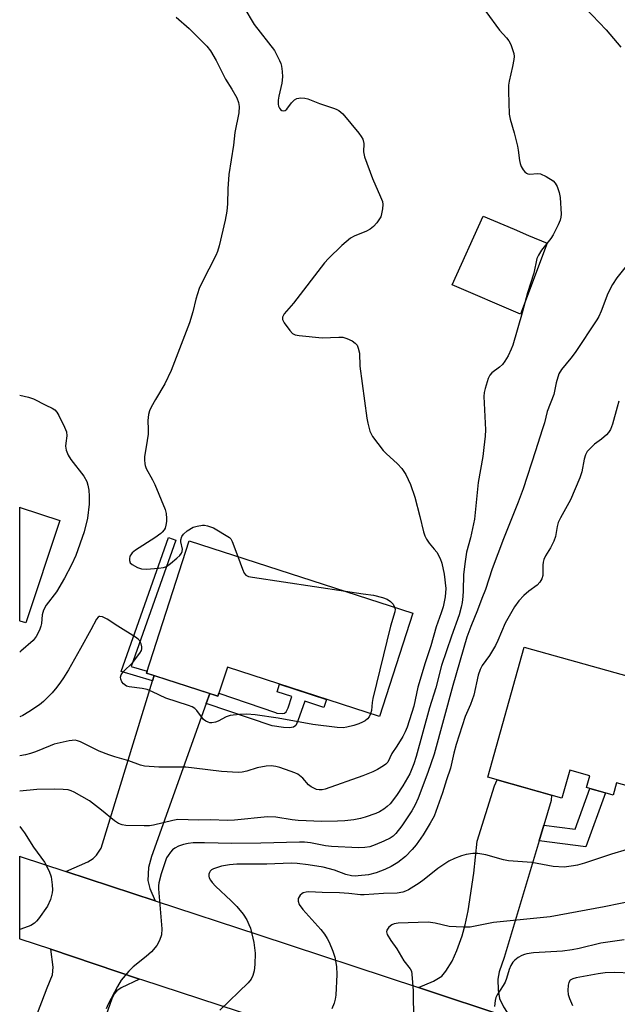
# Model space of a CAD drawing. Units: inches. Extents: x 1237765 to 1243765, y 517455 to 521456.
# Drawn here: x 1237766 to 1237934, y 520228 to 520505 of the extents above; entities that cross this region are included whole.
import ezdxf

# ---------------------------------------------------------------- set-up
doc = ezdxf.new("R2010")
doc.units = ezdxf.units.IN
doc.header["$MEASUREMENT"] = 0
for name, color, linetype in [('BLDG-Footprint', 5, 'Continuous'), ('CULTRL-Pad', 6, 'Continuous'), ('TRANS-Driveway', 251, 'Continuous'), ('TRANS-Non Street Sidewalk', 7, 'Continuous'), ('TRANS-Road', 130, 'Continuous'), ('Undefined', 1, 'Continuous')]:
    doc.layers.add(name, color=color, linetype=linetype)

msp = doc.modelspace()

# ---------------------------------------------------------------- linework, layer by layer
at = {"layer": 'BLDG-Footprint'}
for points, elevation in [([(1237776.97, 520363.76), (1237767.38, 520335.01), (1237765.8, 520335.54), (1237765.67, 520335.58), (1237765.67, 520367.53), (1237765.8, 520367.48)], 360.89), ([(1237876.19, 520337.78), (1237866.79, 520308.71), (1237824.04, 520322.53), (1237821.41, 520314.38), (1237801.32, 520320.88), (1237813.35, 520358.09)], 358), ([(1237960.14, 520313.44), (1237952.14, 520284.88), (1237933.49, 520290.1), (1237932.52, 520286.63), (1237925.02, 520288.73), (1237925.95, 520292.06), (1237920.33, 520293.64), (1237918.13, 520285.79), (1237897.26, 520291.63), (1237907.5, 520328.19)], 375.45)]:
    msp.add_lwpolyline(points, close=True, dxfattribs=dict(at, elevation=elevation))
at = {"layer": 'CULTRL-Pad'}
msp.add_lwpolyline([(1237913.99, 520441.74), (1237906.48, 520421.81), (1237887.28, 520430.04), (1237895.94, 520449.39), (1237904.72, 520445.67), (1237908.75, 520443.96)], close=True, dxfattribs=at)
at = {"layer": 'TRANS-Driveway'}
for points in [[(1237819.08, 520315.14), (1237818.1, 520312.38), (1237802.75, 520269.32), (1237801.83, 520266.22), (1237801.65, 520262.6), (1237802.24, 520260.4), (1237803.74, 520256.9), (1237778.6, 520265.17), (1237784.79, 520267.81), (1237786.33, 520268.76), (1237787.27, 520269.71), (1237788.55, 520271.69), (1237802.97, 520318.7), (1237803.43, 520320.2)], [(1237913, 520278.13), (1237911.67, 520273.72), (1237901.85, 520240.96), (1237900.51, 520236.92), (1237900.1, 520234.9), (1237900.16, 520231.82), (1237900.55, 520229.41), (1237901.65, 520227.13), (1237903.76, 520223.93), (1237877.77, 520232.51), (1237882.01, 520234.28), (1237884.33, 520235.75), (1237885.5, 520237.16), (1237887.21, 520239.9), (1237888.57, 520242.89), (1237890.04, 520247.06), (1237890.89, 520250.16), (1237891.72, 520254.12), (1237893.37, 520264.62), (1237894.33, 520273.69), (1237899.19, 520289.2), (1237899.94, 520290.88), (1237915.22, 520286.6), (1237915.09, 520285.1)], [(1237799.33, 520234.91), (1237794.19, 520232.46), (1237792.96, 520231.63), (1237792.29, 520230.87), (1237791.55, 520229.34), (1237790.45, 520226.17), (1237778.06, 520187.16), (1237776.63, 520182.64), (1237775.88, 520180.3), (1237765.66, 520183.73), (1237765.66, 520212.29), (1237773.39, 520232.47), (1237774.92, 520236.05), (1237775.06, 520238.21), (1237774.37, 520243.26)]]:
    msp.add_lwpolyline(points, close=True, dxfattribs=at)
at = {"layer": 'TRANS-Non Street Sidewalk'}
for points in [[(1237803.43, 520320.2), (1237802.97, 520318.7), (1237794.2, 520321.32), (1237807.53, 520359.03), (1237809.58, 520358.31), (1237797.02, 520322.75), (1237801.49, 520321.41), (1237801.32, 520320.88)], [(1237818.1, 520312.38), (1237819.08, 520315.14), (1237821.41, 520314.38), (1237821.68, 520315.24), (1237837.54, 520309.84), (1237837.99, 520309.61), (1237839.65, 520309.56), (1237840.12, 520309.64), (1237840.55, 520310.03), (1237841.1, 520311.15), (1237842.15, 520314.29), (1237838.02, 520315.68), (1237838.73, 520317.78), (1237851.93, 520313.51), (1237851.14, 520311.21), (1237845.81, 520313.04), (1237843.9, 520307.45), (1237843.29, 520306.2), (1237842.69, 520305.72), (1237841.48, 520305.51), (1237839.81, 520305.64), (1237836.66, 520306.05)], [(1237911.67, 520273.72), (1237913, 520278.13), (1237921.8, 520277.04), (1237925.99, 520288.46), (1237930.38, 520287.23), (1237924.83, 520272.08)]]:
    msp.add_lwpolyline(points, close=True, dxfattribs=at)
at = {"layer": 'TRANS-Road'}
msp.add_lwpolyline([(1237870.98, 520211.46), (1237800.04, 520234.67), (1237799.33, 520234.91), (1237774.37, 520243.26), (1237765.79, 520246.13), (1237765.66, 520246.17), (1237765.66, 520269.43), (1237765.79, 520269.39), (1237778.6, 520265.17), (1237803.74, 520256.9), (1237832.87, 520247.31), (1237877.77, 520232.51), (1237903.76, 520223.93)], dxfattribs=at)
at = {"layer": 'Undefined'}
for points, elevation in [([(1237934.14, 520397.36), (1237933.61, 520395.68), (1237932.36, 520390.87), (1237931.8, 520389.42), (1237931.22, 520388.5), (1237930.67, 520387.9), (1237929.21, 520386.66), (1237927.32, 520385.27), (1237926.01, 520384.05), (1237925.23, 520383.17), (1237924.73, 520382.3), (1237924.33, 520381), (1237923.71, 520377.47), (1237923.16, 520375.81), (1237920.57, 520369.62), (1237917.73, 520364.52), (1237917.09, 520363.22), (1237916.76, 520362.11), (1237916.32, 520359.33), (1237915.85, 520357.98), (1237914.94, 520356.15), (1237913.53, 520353.9), (1237913.03, 520352.86), (1237912.85, 520352.08), (1237912.78, 520351.26), (1237912.78, 520348.34), (1237912.45, 520347.36), (1237911.88, 520346.45), (1237911.14, 520345.63), (1237908.79, 520343.95), (1237907.39, 520342.74), (1237906.03, 520341.18), (1237904.78, 520339.54), (1237902.18, 520334.91), (1237900.05, 520330.03), (1237899.4, 520328.7), (1237897.72, 520325.89), (1237895.69, 520323.06), (1237895.1, 520321.9), (1237894.58, 520320.34), (1237893.34, 520314.72), (1237892.41, 520312.09), (1237890.94, 520308.66), (1237888.41, 520300.87), (1237887.69, 520298.38), (1237886.79, 520294.19), (1237885.66, 520290.92), (1237884.51, 520287.25), (1237882.19, 520280.73), (1237881.08, 520278.72), (1237879.1, 520275.47), (1237877.11, 520272.62), (1237876.03, 520271.33), (1237874.09, 520269.37), (1237871.97, 520267.65), (1237870.14, 520266.52), (1237868.34, 520265.68), (1237865.88, 520264.75), (1237863.71, 520264.24), (1237860.8, 520263.88), (1237859.94, 520263.85), (1237858.91, 520263.93), (1237857.38, 520264.31), (1237854.17, 520265.53), (1237851.02, 520266.33), (1237846.8, 520267.04), (1237843.68, 520267.38), (1237841.96, 520267.46), (1237835.11, 520267.22), (1237826.71, 520267.17), (1237824.69, 520267.05), (1237822.41, 520266.64), (1237820.15, 520265.9), (1237819.55, 520265.56), (1237819.22, 520265.27), (1237818.98, 520264.85), (1237818.84, 520264.37), (1237818.81, 520263.86), (1237818.91, 520263.37), (1237819.27, 520262.68), (1237819.75, 520262.01), (1237820.72, 520260.98), (1237825.1, 520256.88), (1237826.67, 520255.3), (1237828.5, 520253.15), (1237829.53, 520251.5), (1237830.12, 520250.25), (1237830.51, 520249.17), (1237831.52, 520245.2), (1237831.91, 520242.14), (1237831.75, 520238.95), (1237831.56, 520237.22), (1237831.19, 520235.89), (1237830.71, 520234.9), (1237829.86, 520233.8), (1237821.92, 520226.16)], 350), ([(1237827.01, 520353.68), (1237828.33, 520350.08), (1237828.79, 520349.04), (1237829.27, 520348.41), (1237829.99, 520348.07), (1237831.13, 520347.83), (1237857.28, 520343.89)], 358), ([(1237857.28, 520343.89), (1237862.26, 520343.16), (1237865.18, 520342.82), (1237867.68, 520342.19), (1237869, 520341.68), (1237869.92, 520341.05), (1237870.65, 520340.29), (1237871.08, 520339.43)], 358), ([(1237871.08, 520339.43), (1237871.2, 520338.84), (1237871.13, 520338.11), (1237869.96, 520334.14), (1237864.94, 520313.79), (1237864.73, 520312.62), (1237864.56, 520310.36), (1237864.33, 520309.5)], 358), ([(1237864.33, 520309.5), (1237863.9, 520308.65), (1237863.42, 520308.03), (1237862.76, 520307.5), (1237862.01, 520307.08), (1237860.97, 520306.62), (1237859.58, 520306.19), (1237857.6, 520305.7), (1237856.57, 520305.56), (1237854.91, 520305.62), (1237848.08, 520306.44), (1237838.34, 520308.25), (1237831.88, 520309.2), (1237829.52, 520309.4), (1237827.45, 520309.31), (1237824.82, 520308.95), (1237823.74, 520308.59), (1237821.5, 520307.41), (1237820.73, 520307.11), (1237819.65, 520306.93), (1237819.12, 520306.95), (1237818.64, 520307.07), (1237817.97, 520307.38), (1237817.36, 520307.86), (1237815.47, 520310.39), (1237814.89, 520310.96), (1237814.19, 520311.39), (1237813.11, 520311.82), (1237806.73, 520313.89), (1237803.04, 520315.65), (1237801.47, 520316.26), (1237800.11, 520316.62), (1237796.42, 520317), (1237795.66, 520317.26), (1237794.84, 520317.87), (1237794.37, 520318.48), (1237794.09, 520319.24), (1237794.02, 520319.76), (1237794.17, 520320.46), (1237794.83, 520321.36), (1237797.39, 520323.83), (1237799.47, 520326.55), (1237799.88, 520327.25), (1237800.03, 520327.74), (1237800.04, 520328.28), (1237799.85, 520329.09), (1237799.34, 520330.09), (1237798.95, 520330.48), (1237798.25, 520330.99), (1237793.23, 520334.05), (1237790.21, 520336.08), (1237788.94, 520336.71), (1237788.23, 520336.86), (1237788.02, 520336.83), (1237787.69, 520336.62), (1237787.27, 520336.09), (1237785.69, 520333.04), (1237782.79, 520327.79), (1237779.38, 520321.86), (1237777.98, 520319.58), (1237777.15, 520318.34), (1237776.08, 520316.94), (1237774.78, 520315.34), (1237773.98, 520314.49), (1237772.31, 520312.88), (1237771.21, 520311.94), (1237768.27, 520310), (1237766.52, 520308.95), (1237765.66, 520308.58)], 358), ([(1237935.61, 520245.94), (1237929.08, 520244.97), (1237922.92, 520243.45), (1237921.01, 520243.1), (1237918.24, 520242.77), (1237910.13, 520242.24), (1237908.28, 520242.03), (1237907.61, 520241.84), (1237906.83, 520241.5), (1237905.83, 520240.93), (1237904.91, 520240.25), (1237904.35, 520239.65), (1237903.74, 520238.72), (1237903.32, 520237.63), (1237902.55, 520235.08), (1237902.13, 520234.04), (1237901.59, 520233.06), (1237899.87, 520230.48), (1237899.53, 520229.72), (1237899.34, 520228.9), (1237899.12, 520227.21)], 344)]:
    msp.add_lwpolyline(points, dxfattribs=dict(at, elevation=elevation))
for points in [[(1237828.66, 520508.06, 356), (1237831.63, 520503.23, 356), (1237837.26, 520495.88, 356), (1237837.98, 520494.65, 356), (1237838.74, 520493.11, 356), (1237839.06, 520492.31, 356), (1237839.28, 520491.47, 356), (1237839.48, 520490.01, 356), (1237839.55, 520488.56, 356), (1237839.38, 520486.76, 356), (1237838.5, 520483.07, 356), (1237838.31, 520481.92, 356), (1237838.34, 520480.81, 356), (1237838.45, 520480.27, 356), (1237838.67, 520479.75, 356), (1237838.97, 520479.32, 356), (1237839.36, 520479.05, 356), (1237839.82, 520478.95, 356), (1237840.27, 520479.04, 356), (1237840.77, 520479.46, 356), (1237842.08, 520481.23, 356), (1237842.88, 520482.06, 356), (1237843.59, 520482.45, 356), (1237844.68, 520482.57, 356), (1237845.83, 520482.49, 356), (1237846.69, 520482.29, 356), (1237849.98, 520481.06, 356), (1237853.87, 520479.74, 356), (1237854.65, 520479.43, 356), (1237855.41, 520479.01, 356), (1237856.52, 520478.08, 356), (1237860.97, 520472.64, 356), (1237861.67, 520471.71, 356), (1237862.1, 520470.98, 356), (1237862.4, 520469.79, 356), (1237862.33, 520467.45, 356), (1237862.65, 520466.04, 356), (1237864.88, 520459.92, 356), (1237867.14, 520454.8, 356), (1237867.64, 520453.44, 356), (1237867.74, 520452.6, 356), (1237867.67, 520451.45, 356), (1237867.43, 520450.01, 356), (1237867.16, 520449.2, 356), (1237866.1, 520447.48, 356), (1237865.13, 520446.42, 356), (1237864.17, 520445.74, 356), (1237863.14, 520445.15, 356), (1237859.71, 520443.7, 356), (1237858.71, 520443.15, 356), (1237856.26, 520441.1, 356), (1237852.46, 520437.49, 356), (1237851.4, 520436.22, 356), (1237842.68, 520424.92, 356), (1237840.03, 520421.85, 356), (1237839.54, 520420.97, 356), (1237839.53, 520420.3, 356), (1237840.01, 520419.32, 356), (1237841.57, 520417.18, 356), (1237842.36, 520416.37, 356), (1237843.09, 520416.01, 356), (1237844.22, 520415.8, 356), (1237850.74, 520415.17, 356), (1237855.4, 520415.34, 356), (1237856.55, 520415.3, 356), (1237857.61, 520415, 356), (1237859.11, 520414.26, 356), (1237860.02, 520413.66, 356), (1237860.53, 520413.07, 356), (1237860.86, 520412.29, 356), (1237861.18, 520410.87, 356), (1237861.34, 520407.16, 356), (1237863.3, 520392.58, 356), (1237863.57, 520391.15, 356), (1237864.15, 520388.94, 356), (1237864.45, 520388.15, 356), (1237864.89, 520387.4, 356), (1237867.87, 520383.45, 356), (1237868.68, 520382.62, 356), (1237871.93, 520379.74, 356), (1237873.09, 520378.43, 356), (1237874.24, 520376.74, 356), (1237875.56, 520373.9, 356), (1237876.78, 520370.39, 356), (1237878.2, 520364.97, 356), (1237879.23, 520360.64, 356), (1237879.58, 520359.52, 356), (1237880.05, 520358.55, 356), (1237880.77, 520357.41, 356), (1237882.24, 520355.78, 356), (1237882.91, 520354.87, 356), (1237883.87, 520353.11, 356), (1237884.35, 520351.76, 356), (1237885.03, 520348.67, 356), (1237885.45, 520344.64, 356), (1237885.29, 520342.3, 356), (1237884.71, 520339.49, 356), (1237884.19, 520337.86, 356), (1237882.76, 520333.94, 356), (1237881.22, 520328.56, 356), (1237879.62, 520323.81, 356), (1237877.57, 520316.93, 356), (1237876.47, 520311.63, 356), (1237874.6, 520305.74, 356), (1237874.06, 520304.41, 356), (1237873.35, 520303.12, 356), (1237871.66, 520300.33, 356), (1237870.25, 520298.28, 356), (1237869.18, 520295.87, 356), (1237868.63, 520295.28, 356), (1237867.96, 520294.8, 356), (1237866.27, 520293.77, 356), (1237864.99, 520293.16, 356), (1237862.1, 520292.02, 356), (1237851.56, 520288.25, 356), (1237850.72, 520288.12, 356), (1237849.89, 520288.11, 356), (1237849.07, 520288.23, 356), (1237848.55, 520288.42, 356), (1237847.57, 520288.97, 356), (1237846.89, 520289.47, 356), (1237845.24, 520291.41, 356), (1237843.82, 520292.48, 356), (1237843.06, 520292.87, 356), (1237841.73, 520293.38, 356), (1237838.76, 520294.4, 356), (1237837.67, 520294.68, 356), (1237836.32, 520294.86, 356), (1237834.93, 520294.76, 356), (1237832.45, 520294.24, 356), (1237829.49, 520293.32, 356), (1237828.17, 520293.08, 356), (1237827.06, 520293, 356), (1237822.39, 520293.23, 356), (1237814.68, 520294.21, 356), (1237812.38, 520294.43, 356), (1237804.82, 520294.49, 356), (1237800.71, 520294.76, 356), (1237799.61, 520294.98, 356), (1237796.33, 520296.25, 356), (1237792.41, 520297.33, 356), (1237790.75, 520297.9, 356), (1237788.02, 520299, 356), (1237782.76, 520301.58, 356), (1237781.95, 520301.88, 356), (1237781.22, 520302.02, 356), (1237780.41, 520302, 356), (1237779.56, 520301.86, 356), (1237775.32, 520300.88, 356), (1237774.21, 520300.49, 356), (1237770.08, 520298.8, 356), (1237768.67, 520298.32, 356), (1237767.29, 520297.96, 356), (1237765.66, 520297.61, 356)], [(1237924.67, 520507.89, 352), (1237930.57, 520501.69, 352), (1237934.69, 520496.85, 352)], [(1237896.75, 520506.89, 354), (1237900.54, 520501.59, 354), (1237902.52, 520499.47, 354), (1237903.21, 520498.62, 354), (1237903.75, 520497.61, 354), (1237904.26, 520496.23, 354), (1237904.58, 520495.1, 354), (1237904.67, 520494.25, 354), (1237904.61, 520493.39, 354), (1237904.26, 520491.39, 354), (1237903.31, 520487.26, 354), (1237903.14, 520486.16, 354), (1237903.11, 520484.42, 354), (1237903.26, 520477.99, 354), (1237903.52, 520476.58, 354), (1237904.7, 520472.75, 354), (1237905.63, 520469.07, 354), (1237905.85, 520467.92, 354), (1237906.15, 520464.97, 354), (1237906.33, 520464.11, 354), (1237906.65, 520463.35, 354), (1237907.21, 520462.39, 354), (1237907.72, 520461.77, 354), (1237908.11, 520461.48, 354), (1237908.57, 520461.29, 354), (1237909.13, 520461.2, 354), (1237911.28, 520461.32, 354), (1237912.07, 520461.22, 354), (1237913.65, 520460.5, 354), (1237915.62, 520459.24, 354), (1237916.19, 520458.63, 354), (1237916.75, 520457.67, 354), (1237917.33, 520456.01, 354), (1237917.61, 520454.59, 354), (1237917.86, 520449.93, 354), (1237917.82, 520449.08, 354), (1237917.63, 520448.25, 354), (1237917.08, 520446.93, 354), (1237915.65, 520444.09, 354), (1237914.99, 520443.11, 354), (1237912.41, 520439.82, 354), (1237911.55, 520438.41, 354), (1237911.1, 520437.42, 354), (1237910.24, 520433.36, 354), (1237908.46, 520427.8, 354), (1237906.94, 520422.22, 354), (1237904.28, 520413.1, 354), (1237903.89, 520411.98, 354), (1237903, 520410.12, 354), (1237902.07, 520408.61, 354), (1237901.38, 520407.66, 354), (1237900.59, 520406.91, 354), (1237898.38, 520405.3, 354), (1237897.86, 520404.7, 354), (1237897.4, 520403.67, 354), (1237896.53, 520400.87, 354), (1237896.26, 520399.74, 354), (1237896.16, 520398.63, 354), (1237896.6, 520389.25, 354), (1237896.5, 520387.52, 354), (1237896.17, 520384.36, 354), (1237895.84, 520381.77, 354), (1237894.53, 520374.44, 354), (1237893.53, 520364.2, 354), (1237892.39, 520358.96, 354), (1237891.31, 520354.87, 354), (1237890.9, 520352.31, 354), (1237890.43, 520348.59, 354), (1237890.34, 520344.01, 354), (1237890.24, 520342.43, 354), (1237890.06, 520340.78, 354), (1237889.82, 520339.4, 354), (1237889.21, 520337.27, 354), (1237887.04, 520331.25, 354), (1237884.24, 520323.05, 354), (1237882.64, 520316.73, 354), (1237880.92, 520311.11, 354), (1237877.17, 520297.45, 354), (1237876.52, 520295.36, 354), (1237875.34, 520292.63, 354), (1237873.41, 520289.17, 354), (1237871.62, 520286.45, 354), (1237869.79, 520284.18, 354), (1237868.95, 520283.36, 354), (1237868.05, 520282.64, 354), (1237866.84, 520281.91, 354), (1237865.8, 520281.45, 354), (1237862.82, 520280.42, 354), (1237861.47, 520280.04, 354), (1237859.59, 520279.69, 354), (1237857.09, 520279.4, 354), (1237855.05, 520279.29, 354), (1237850.57, 520279.22, 354), (1237843.99, 520279.48, 354), (1237842.24, 520279.65, 354), (1237837.67, 520280.38, 354), (1237835.3, 520280.49, 354), (1237826.05, 520279.57, 354), (1237824.11, 520279.45, 354), (1237819.31, 520279.62, 354), (1237815.95, 520279.57, 354), (1237810.08, 520279.72, 354), (1237808.69, 520279.5, 354), (1237803.3, 520278.14, 354), (1237802.14, 520277.97, 354), (1237800.7, 520277.94, 354), (1237795.5, 520278.06, 354), (1237794.44, 520278.26, 354), (1237793.44, 520278.62, 354), (1237792.28, 520279.34, 354), (1237788.65, 520282.37, 354), (1237785.26, 520284.96, 354), (1237780.97, 520287.46, 354), (1237780.17, 520287.81, 354), (1237779.27, 520288.06, 354), (1237777.87, 520288.19, 354), (1237775.33, 520288.25, 354), (1237770.46, 520288.15, 354), (1237765.66, 520287.72, 354)], [(1237809.61, 520505.33, 358), (1237813.32, 520502.09, 358), (1237817.09, 520498.39, 358), (1237818.28, 520497.12, 358), (1237819.27, 520495.82, 358), (1237820.91, 520493.12, 358), (1237823.57, 520487.82, 358), (1237825.28, 520485.06, 358), (1237826.68, 520482.58, 358), (1237827.21, 520481.3, 358), (1237827.35, 520480.16, 358), (1237827.24, 520478.4, 358), (1237826.14, 520472.89, 358), (1237825.78, 520469.34, 358), (1237824.44, 520461.1, 358), (1237824.15, 520457.03, 358), (1237824.1, 520452.77, 358), (1237823.93, 520450.71, 358), (1237823.45, 520448.24, 358), (1237821.76, 520440.98, 358), (1237821.23, 520439.39, 358), (1237820.78, 520438.33, 358), (1237816.87, 520430.62, 358), (1237816.14, 520429.01, 358), (1237815.17, 520425.99, 358), (1237814.32, 520422.49, 358), (1237813.37, 520419.34, 358), (1237808.23, 520405.96, 358), (1237806.46, 520402.19, 358), (1237803.8, 520397.79, 358), (1237802.66, 520395.7, 358), (1237802.17, 520394.62, 358), (1237801.88, 520393.57, 358), (1237801.71, 520391.95, 358), (1237801.79, 520389.4, 358), (1237801.76, 520388.04, 358), (1237801.54, 520386.31, 358), (1237800.76, 520381.68, 358), (1237800.71, 520380.85, 358), (1237800.8, 520379.75, 358), (1237800.92, 520379.22, 358), (1237801.24, 520378.4, 358), (1237802.98, 520375.25, 358), (1237803.63, 520373.93, 358), (1237806.55, 520366.91, 358), (1237806.83, 520365.8, 358), (1237806.98, 520364.4, 358), (1237806.97, 520363.55, 358), (1237806.78, 520362.47, 358), (1237806.53, 520361.69, 358), (1237806.27, 520361.2, 358), (1237805.75, 520360.51, 358), (1237805.34, 520360.12, 358), (1237803.69, 520358.96, 358), (1237798.24, 520355.48, 358), (1237797.31, 520354.74, 358), (1237796.87, 520354.17, 358), (1237796.67, 520353.73, 358), (1237796.5, 520353, 358), (1237796.5, 520352.53, 358), (1237796.74, 520351.9, 358), (1237797.32, 520351.39, 358), (1237798.81, 520350.56, 358), (1237799.87, 520350.19, 358), (1237801.34, 520350.13, 358), (1237804.64, 520350.41, 358), (1237806.1, 520350.62, 358), (1237806.9, 520350.91, 358), (1237808.05, 520351.71, 358), (1237809.81, 520353.2, 358), (1237810.65, 520353.97, 358), (1237811.15, 520354.6, 358), (1237811.34, 520355.05, 358), (1237811.4, 520355.78, 358), (1237810.98, 520357.83, 358), (1237810.97, 520358.33, 358), (1237811.27, 520359.31, 358), (1237811.71, 520359.96, 358), (1237812.78, 520360.85, 358), (1237814.46, 520361.9, 358), (1237815.57, 520362.25, 358), (1237817.03, 520362.46, 358), (1237817.62, 520362.46, 358), (1237818.48, 520362.32, 358), (1237820.15, 520361.77, 358), (1237824.64, 520358.99, 358), (1237825.01, 520358.6, 358), (1237825.43, 520357.86, 358), (1237827.01, 520353.68, 358)], [(1237936.21, 520435.29, 352), (1237933.52, 520432.02, 352), (1237932.34, 520430.14, 352), (1237931.03, 520427.62, 352), (1237929.17, 520422.69, 352), (1237928.47, 520421.19, 352), (1237927.9, 520420.19, 352), (1237921.84, 520411.02, 352), (1237920.59, 520409.39, 352), (1237917.97, 520406.25, 352), (1237917.25, 520405.02, 352), (1237916.46, 520402.52, 352), (1237915.88, 520399.21, 352), (1237913.97, 520394.44, 352), (1237913.17, 520391.29, 352), (1237912.59, 520389.33, 352), (1237910.72, 520383.39, 352), (1237907.18, 520372.67, 352), (1237905.78, 520368.95, 352), (1237901.66, 520358.66, 352), (1237898.52, 520350.21, 352), (1237896.66, 520344.42, 352), (1237895.55, 520341.85, 352), (1237894.39, 520338.56, 352), (1237892.51, 520334.03, 352), (1237891.37, 520331.05, 352), (1237887.4, 520317.38, 352), (1237882.16, 520298.13, 352), (1237880.43, 520292.92, 352), (1237877.67, 520285.74, 352), (1237876.87, 520283.89, 352), (1237875.88, 520282.16, 352), (1237873.12, 520278, 352), (1237871.45, 520275.81, 352), (1237870.7, 520275.11, 352), (1237869.84, 520274.52, 352), (1237868.02, 520273.62, 352), (1237865.65, 520272.63, 352), (1237864.07, 520272.11, 352), (1237862.66, 520271.87, 352), (1237860.93, 520271.79, 352), (1237853.29, 520272.12, 352), (1237851.62, 520272.34, 352), (1237847.39, 520273.16, 352), (1237845.74, 520273.34, 352), (1237844.33, 520273.39, 352), (1237833.5, 520273.08, 352), (1237825.29, 520273.04, 352), (1237817.59, 520273.22, 352), (1237814.44, 520273.18, 352), (1237813.06, 520273.03, 352), (1237811.7, 520272.73, 352), (1237810.33, 520272.24, 352), (1237809.31, 520271.72, 352), (1237808.65, 520271.2, 352), (1237808.08, 520270.57, 352), (1237807.38, 520269.67, 352), (1237806.95, 520268.93, 352), (1237806.42, 520267.61, 352), (1237805.4, 520264.52, 352), (1237804.78, 520261.97, 352), (1237804.69, 520261.1, 352), (1237804.7, 520260.24, 352), (1237805.62, 520249.01, 352), (1237805.49, 520247.32, 352), (1237804.96, 520245.77, 352), (1237804.18, 520244.32, 352), (1237802.72, 520242.59, 352), (1237801.22, 520241.25, 352), (1237797.56, 520238.37, 352), (1237796.33, 520237.08, 352), (1237794.2, 520234.58, 352), (1237793.12, 520232.84, 352), (1237790.57, 520227.88, 352), (1237789.97, 520226.55, 352)], [(1237765.67, 520399.06, 360), (1237768.17, 520398.43, 360), (1237769.55, 520398, 360), (1237773.02, 520396.24, 360), (1237774.83, 520395.41, 360), (1237775.53, 520394.95, 360), (1237776.06, 520394.29, 360), (1237776.64, 520393.27, 360), (1237778.25, 520390.04, 360), (1237778.79, 520388.68, 360), (1237778.89, 520387.59, 360), (1237778.6, 520385.58, 360), (1237778.55, 520384.72, 360), (1237778.77, 520383.58, 360), (1237779.26, 520382.18, 360), (1237780.01, 520380.91, 360), (1237783.69, 520376.23, 360), (1237784.49, 520374.76, 360), (1237784.84, 520373.69, 360), (1237785.06, 520372.31, 360), (1237785.21, 520370.64, 360), (1237785.17, 520368.38, 360), (1237784.75, 520364.41, 360), (1237783.8, 520360.58, 360), (1237781.45, 520354, 360), (1237780.21, 520351.37, 360), (1237778.25, 520347.59, 360), (1237776.03, 520343.78, 360), (1237773.14, 520339.99, 360), (1237772.32, 520338.59, 360), (1237771.96, 520337.31, 360), (1237771.77, 520334.85, 360), (1237771.63, 520334.05, 360), (1237771.23, 520332.98, 360), (1237770.29, 520331.18, 360), (1237769.42, 520330.06, 360), (1237765.99, 520327.07, 360), (1237765.67, 520326.75, 360)], [(1237765.66, 520277.77, 354), (1237766.2, 520277.17, 354), (1237767.03, 520276.03, 354), (1237769.55, 520271.93, 354), (1237772.6, 520267.77, 354), (1237773.91, 520265.23, 354), (1237774.52, 520263.64, 354), (1237774.8, 520261.41, 354), (1237774.86, 520260, 354), (1237774.81, 520259.17, 354), (1237774.28, 520257.26, 354), (1237773.49, 520255.43, 354), (1237770.99, 520251.86, 354), (1237770.43, 520251.2, 354), (1237769.78, 520250.63, 354), (1237768.79, 520250, 354), (1237768.01, 520249.63, 354), (1237765.66, 520248.84, 354)], [(1237936.46, 520271.31, 348), (1237932.05, 520270.03, 348), (1237924.43, 520267.52, 348), (1237922.49, 520266.94, 348), (1237921.35, 520266.69, 348), (1237918.76, 520266.38, 348), (1237915.64, 520266.57, 348), (1237909.65, 520267.66, 348), (1237903.09, 520268.15, 348), (1237901.69, 520268.45, 348), (1237896.72, 520269.85, 348), (1237894.5, 520270.2, 348), (1237893.11, 520270.2, 348), (1237891.19, 520269.88, 348), (1237889.84, 520269.52, 348), (1237887.94, 520268.77, 348), (1237886.36, 520268.03, 348), (1237883.27, 520265.97, 348), (1237879.41, 520262.9, 348), (1237877.98, 520261.87, 348), (1237874.95, 520259.95, 348), (1237874.15, 520259.57, 348), (1237873.4, 520259.33, 348), (1237871.79, 520259.08, 348), (1237867.96, 520258.95, 348), (1237862.54, 520258.56, 348), (1237861.5, 520258.59, 348), (1237858.24, 520258.95, 348), (1237855.58, 520259.13, 348), (1237850.75, 520259.19, 348), (1237847, 520259.38, 348), (1237846.17, 520259.35, 348), (1237845.4, 520259.17, 348), (1237844.95, 520258.88, 348), (1237844.56, 520258.49, 348), (1237843.98, 520257.57, 348), (1237843.92, 520256.82, 348), (1237844.25, 520255.82, 348), (1237845.29, 520254.41, 348), (1237850.31, 520248.85, 348), (1237851.39, 520247.5, 348), (1237852.14, 520246.27, 348), (1237852.67, 520245.24, 348), (1237853.67, 520242.74, 348), (1237854.25, 520241.04, 348), (1237854.75, 520238.44, 348), (1237854.86, 520236.14, 348), (1237854.53, 520230.34, 348), (1237854.34, 520229.21, 348), (1237854.05, 520228.11, 348), (1237853.4, 520226.55, 348)], [(1237939.13, 520257.09, 346), (1237930, 520255.19, 346), (1237914.78, 520252.39, 346), (1237898.88, 520250.76, 346), (1237892.29, 520249.53, 346), (1237890.39, 520249.49, 346), (1237886.4, 520249.71, 346), (1237882.49, 520250.61, 346), (1237880.46, 520250.88, 346), (1237872.06, 520250.61, 346), (1237870.99, 520250.44, 346), (1237870.25, 520250.12, 346), (1237869.42, 520249.45, 346), (1237868.84, 520248.64, 346), (1237868.78, 520248.19, 346), (1237869, 520247.45, 346), (1237870.01, 520245.69, 346), (1237871.72, 520243.36, 346), (1237873.67, 520239.98, 346), (1237875.45, 520237.77, 346), (1237875.78, 520237.07, 346), (1237875.95, 520236.24, 346), (1237876.3, 520231.59, 346), (1237876.36, 520223.24, 346)], [(1237942.47, 520236.36, 342), (1237932.87, 520236.72, 342), (1237930.29, 520236.63, 342), (1237928.31, 520236.36, 342), (1237922.16, 520235.27, 342), (1237921.14, 520234.98, 342), (1237920.46, 520234.58, 342), (1237920.05, 520233.96, 342), (1237919.86, 520233.15, 342), (1237919.75, 520231.7, 342), (1237919.86, 520230.55, 342), (1237920.23, 520229.42, 342), (1237921.05, 520227.49, 342)]]:
    msp.add_polyline3d(points, dxfattribs=at)

doc.saveas('drawing.dxf')
